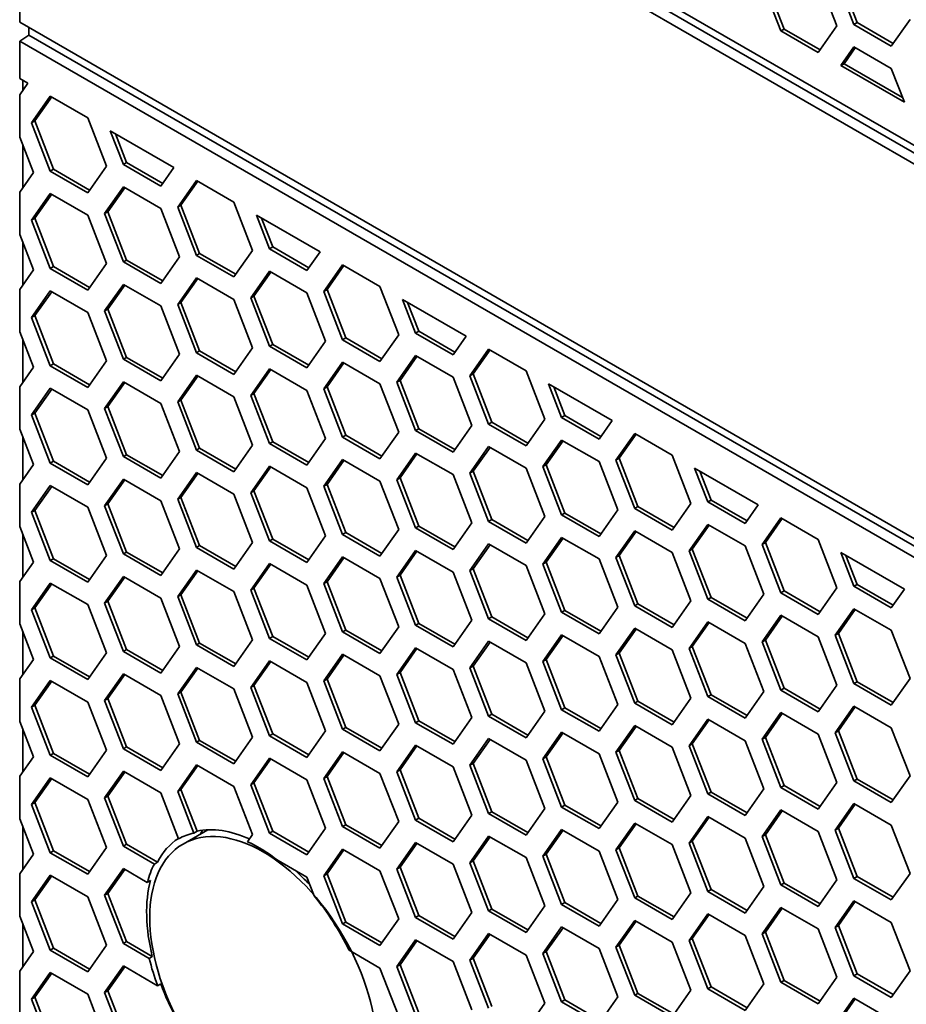
# Model space of a CAD drawing. Units: millimetres. Extents: x 28 to 2161, y -98 to 1160.
# Drawn here: x 1382 to 1401, y 622 to 643 of the extents above; entities that cross this region are included whole.
import ezdxf

# ---------------------------------------------------------------- set-up
doc = ezdxf.new("R2010")
doc.units = ezdxf.units.MM
doc.header["$LTSCALE"] = 4
doc.layers.add('Visible (ISO)', color=7, linetype='Continuous', lineweight=35)

msp = doc.modelspace()

# ---------------------------------------------------------------- linework, layer by layer
at = {"layer": 'Visible (ISO)'}
for p, q in [((1381.968, 651.588), (1540.175, 560.247)), ((1540.398, 559.955), (1382.169, 651.308)), ((1381.968, 651.18), (1381.968, 643.015)), ((1540.175, 559.839), (1381.968, 651.18)), ((1399.376, 643.987), (1399.784, 642.935)), ((1400.152, 642.967), (1399.743, 644.019)), ((1400.222, 643.008), (1399.814, 644.06)), ((1398.559, 642.825), (1398.151, 643.878)), ((1398.63, 642.866), (1398.222, 643.918)), ((1381.968, 643.015), (1540.175, 551.674)), ((1382.169, 642.735), (1382.169, 642.899)), ((1399.784, 642.935), (1399.376, 642.354)), ((1400.152, 642.967), (1400.222, 643.008)), ((1400.968, 642.496), (1400.152, 642.967)), ((1401.009, 642.554), (1400.222, 643.008)), ((1401.376, 643.076), (1400.968, 642.496)), ((1381.968, 642.606), (1382.169, 642.735)), ((1540.398, 551.382), (1382.169, 642.735)), ((1398.559, 642.825), (1398.63, 642.866)), ((1399.376, 642.354), (1398.559, 642.825)), ((1399.417, 642.412), (1398.63, 642.866)), ((1381.968, 642.606), (1381.968, 641.79)), ((1540.175, 551.266), (1381.968, 642.606)), ((1399.866, 642.071), (1400.152, 642.477)), ((1400.152, 642.477), (1400.968, 642.006)), ((1399.937, 642.112), (1400.182, 642.46)), ((1399.866, 642.071), (1399.937, 642.112)), ((1401.254, 641.27), (1399.866, 642.071)), ((1401.213, 641.375), (1399.937, 642.112)), ((1400.968, 642.006), (1401.254, 641.27)), ((1381.968, 641.79), (1382.145, 641.688)), ((1382.145, 641.688), (1381.968, 641.436)), ((1382.035, 641.531), (1382.035, 641.751)), ((1381.968, 641.436), (1381.968, 640.512)), ((1382.227, 640.824), (1382.635, 641.405)), ((1382.635, 641.405), (1383.452, 640.933)), ((1382.298, 640.865), (1382.665, 641.387)), ((1382.227, 640.824), (1382.298, 640.865)), ((1382.635, 639.772), (1382.227, 640.824)), ((1382.706, 639.812), (1382.298, 640.865)), ((1383.452, 640.933), (1383.86, 639.881)), ((1383.942, 640.65), (1385.33, 639.849)), ((1384.228, 639.914), (1383.942, 640.65)), ((1384.298, 639.955), (1384.054, 640.586)), ((1381.968, 640.512), (1382.268, 639.739)), ((1382.035, 639.409), (1382.035, 640.339)), ((1384.228, 639.914), (1384.298, 639.955)), ((1385.044, 639.443), (1384.228, 639.914)), ((1385.085, 639.501), (1384.298, 639.955)), ((1382.268, 639.739), (1381.968, 639.313)), ((1382.635, 639.772), (1382.706, 639.812)), ((1383.452, 639.3), (1382.635, 639.772)), ((1383.493, 639.358), (1382.706, 639.812)), ((1383.86, 639.881), (1383.452, 639.3)), ((1385.33, 639.849), (1385.044, 639.443)), ((1385.412, 638.985), (1385.82, 639.566)), ((1385.483, 639.026), (1385.85, 639.549)), ((1385.82, 639.566), (1386.637, 639.095)), ((1381.968, 639.313), (1381.968, 638.389)), ((1382.227, 638.701), (1382.635, 639.282)), ((1382.298, 638.742), (1382.665, 639.265)), ((1382.635, 639.282), (1383.452, 638.81)), ((1383.819, 638.844), (1384.228, 639.424)), ((1383.89, 638.884), (1384.258, 639.407)), ((1384.228, 639.424), (1385.044, 638.953)), ((1386.637, 639.095), (1387.045, 638.042)), ((1383.819, 638.844), (1383.89, 638.884)), ((1384.228, 637.791), (1383.819, 638.844)), ((1384.298, 637.832), (1383.89, 638.884)), ((1385.044, 638.953), (1385.452, 637.901)), ((1385.412, 638.985), (1385.483, 639.026)), ((1385.82, 637.933), (1385.412, 638.985)), ((1385.891, 637.974), (1385.483, 639.026)), ((1382.227, 638.701), (1382.298, 638.742)), ((1382.635, 637.649), (1382.227, 638.701)), ((1382.706, 637.69), (1382.298, 638.742)), ((1383.452, 638.81), (1383.86, 637.758)), ((1387.127, 638.811), (1388.515, 638.01)), ((1387.412, 638.075), (1387.127, 638.811)), ((1387.483, 638.116), (1387.238, 638.747)), ((1381.968, 638.389), (1382.268, 637.617)), ((1382.035, 637.286), (1382.035, 638.216)), ((1385.82, 637.933), (1385.891, 637.974)), ((1386.677, 637.52), (1385.891, 637.974)), ((1387.045, 638.042), (1386.637, 637.462)), ((1387.412, 638.075), (1387.483, 638.116)), ((1388.229, 637.604), (1387.412, 638.075)), ((1388.27, 637.662), (1387.483, 638.116)), ((1388.515, 638.01), (1388.229, 637.604)), ((1383.86, 637.758), (1383.452, 637.177)), ((1384.228, 637.791), (1384.298, 637.832)), ((1385.044, 637.32), (1384.228, 637.791)), ((1385.085, 637.378), (1384.298, 637.832)), ((1385.452, 637.901), (1385.044, 637.32)), ((1386.637, 637.462), (1385.82, 637.933)), ((1382.268, 637.617), (1381.968, 637.19)), ((1382.635, 637.649), (1382.706, 637.69)), ((1383.452, 637.177), (1382.635, 637.649)), ((1383.493, 637.235), (1382.706, 637.69)), ((1387.004, 637.005), (1387.412, 637.586)), ((1387.075, 637.046), (1387.442, 637.568)), ((1387.412, 637.586), (1388.229, 637.114)), ((1388.597, 637.146), (1389.005, 637.727)), ((1388.667, 637.187), (1389.035, 637.71)), ((1389.005, 637.727), (1389.821, 637.256)), ((1385.412, 636.862), (1385.82, 637.443)), ((1385.483, 636.903), (1385.85, 637.426)), ((1385.82, 637.443), (1386.637, 636.972)), ((1381.968, 637.19), (1381.968, 636.266)), ((1382.227, 636.578), (1382.635, 637.159)), ((1382.298, 636.619), (1382.665, 637.142)), ((1382.635, 637.159), (1383.452, 636.687)), ((1383.819, 636.721), (1384.228, 637.301)), ((1383.89, 636.761), (1384.258, 637.284)), ((1384.228, 637.301), (1385.044, 636.83)), ((1388.229, 637.114), (1388.637, 636.062)), ((1388.597, 637.146), (1388.667, 637.187)), ((1389.005, 636.094), (1388.597, 637.146)), ((1389.076, 636.135), (1388.667, 637.187)), ((1389.821, 637.256), (1390.23, 636.204)), ((1385.412, 636.862), (1385.483, 636.903)), ((1385.891, 635.851), (1385.483, 636.903)), ((1386.637, 636.972), (1387.045, 635.919)), ((1387.004, 637.005), (1387.075, 637.046)), ((1387.412, 635.953), (1387.004, 637.005)), ((1387.483, 635.993), (1387.075, 637.046)), ((1390.312, 636.973), (1391.699, 636.172)), ((1390.597, 636.237), (1390.312, 636.973)), ((1390.668, 636.278), (1390.423, 636.908)), ((1383.452, 636.687), (1383.86, 635.635)), ((1383.819, 636.721), (1383.89, 636.761)), ((1384.228, 635.668), (1383.819, 636.721)), ((1384.298, 635.709), (1383.89, 636.761)), ((1385.044, 636.83), (1385.452, 635.778)), ((1385.82, 635.81), (1385.412, 636.862)), ((1382.227, 636.578), (1382.298, 636.619)), ((1382.635, 635.526), (1382.227, 636.578)), ((1382.706, 635.567), (1382.298, 636.619)), ((1381.968, 636.266), (1382.268, 635.494)), ((1390.597, 636.237), (1390.668, 636.278)), ((1391.455, 635.823), (1390.668, 636.278)), ((1382.035, 635.163), (1382.035, 636.093)), ((1388.637, 636.062), (1388.229, 635.481)), ((1389.005, 636.094), (1389.076, 636.135)), ((1389.821, 635.623), (1389.005, 636.094)), ((1389.862, 635.681), (1389.076, 636.135)), ((1390.23, 636.204), (1389.821, 635.623)), ((1391.414, 635.765), (1390.597, 636.237)), ((1391.699, 636.172), (1391.414, 635.765)), ((1385.82, 635.81), (1385.891, 635.851)), ((1386.677, 635.397), (1385.891, 635.851)), ((1387.045, 635.919), (1386.637, 635.339)), ((1387.412, 635.953), (1387.483, 635.993)), ((1388.229, 635.481), (1387.412, 635.953)), ((1388.27, 635.539), (1387.483, 635.993)), ((1391.781, 635.308), (1392.19, 635.888)), ((1391.852, 635.348), (1392.22, 635.871)), ((1392.19, 635.888), (1393.006, 635.417)), ((1383.86, 635.635), (1383.452, 635.054)), ((1384.228, 635.668), (1384.298, 635.709)), ((1385.044, 635.197), (1384.228, 635.668)), ((1385.085, 635.255), (1384.298, 635.709)), ((1385.452, 635.778), (1385.044, 635.197)), ((1386.637, 635.339), (1385.82, 635.81)), ((1388.597, 635.023), (1389.005, 635.604)), ((1389.005, 635.604), (1389.821, 635.133)), ((1390.189, 635.166), (1390.597, 635.747)), ((1390.26, 635.207), (1390.627, 635.73)), ((1390.597, 635.747), (1391.414, 635.275)), ((1382.268, 635.494), (1381.968, 635.067)), ((1382.635, 635.526), (1382.706, 635.567)), ((1383.452, 635.054), (1382.635, 635.526)), ((1383.493, 635.113), (1382.706, 635.567)), ((1387.004, 634.882), (1387.412, 635.463)), ((1387.075, 634.923), (1387.442, 635.445)), ((1387.412, 635.463), (1388.229, 634.991)), ((1388.667, 635.064), (1389.035, 635.587)), ((1393.006, 635.417), (1393.414, 634.365)), ((1383.819, 634.598), (1384.228, 635.179)), ((1384.228, 635.179), (1385.044, 634.707)), ((1385.412, 634.739), (1385.82, 635.32)), ((1385.483, 634.78), (1385.85, 635.303)), ((1385.82, 635.32), (1386.637, 634.849)), ((1390.189, 635.166), (1390.26, 635.207)), ((1390.668, 634.155), (1390.26, 635.207)), ((1391.414, 635.275), (1391.822, 634.223)), ((1391.781, 635.308), (1391.852, 635.348)), ((1392.19, 634.255), (1391.781, 635.308)), ((1392.26, 634.296), (1391.852, 635.348)), ((1381.968, 635.067), (1381.968, 634.143)), ((1382.227, 634.455), (1382.635, 635.036)), ((1382.298, 634.496), (1382.665, 635.019)), ((1382.635, 635.036), (1383.452, 634.565)), ((1383.89, 634.639), (1384.258, 635.161)), ((1388.229, 634.991), (1388.637, 633.939)), ((1388.597, 635.023), (1388.667, 635.064)), ((1389.005, 633.971), (1388.597, 635.023)), ((1389.076, 634.012), (1388.667, 635.064)), ((1389.821, 635.133), (1390.23, 634.081)), ((1390.597, 634.114), (1390.189, 635.166)), ((1393.497, 635.134), (1394.884, 634.333)), ((1393.782, 634.398), (1393.497, 635.134)), ((1393.853, 634.439), (1393.608, 635.069)), ((1385.412, 634.739), (1385.483, 634.78)), ((1385.891, 633.728), (1385.483, 634.78)), ((1386.637, 634.849), (1387.045, 633.797)), ((1387.004, 634.882), (1387.075, 634.923)), ((1387.412, 633.83), (1387.004, 634.882)), ((1387.483, 633.87), (1387.075, 634.923)), ((1383.452, 634.565), (1383.86, 633.512)), ((1383.819, 634.598), (1383.89, 634.639)), ((1384.228, 633.546), (1383.819, 634.598)), ((1384.298, 633.586), (1383.89, 634.639)), ((1385.044, 634.707), (1385.452, 633.655)), ((1385.82, 633.687), (1385.412, 634.739)), ((1382.227, 634.455), (1382.298, 634.496)), ((1382.635, 633.403), (1382.227, 634.455)), ((1382.706, 633.444), (1382.298, 634.496)), ((1393.414, 634.365), (1393.006, 633.784)), ((1393.782, 634.398), (1393.853, 634.439)), ((1394.599, 633.927), (1393.782, 634.398)), ((1394.639, 633.985), (1393.853, 634.439)), ((1394.884, 634.333), (1394.599, 633.927)), ((1381.968, 634.143), (1382.268, 633.371)), ((1390.597, 634.114), (1390.668, 634.155)), ((1391.414, 633.642), (1390.597, 634.114)), ((1391.455, 633.7), (1390.668, 634.155)), ((1391.822, 634.223), (1391.414, 633.642)), ((1392.19, 634.255), (1392.26, 634.296)), ((1393.006, 633.784), (1392.19, 634.255)), ((1393.047, 633.842), (1392.26, 634.296)), ((1382.035, 633.04), (1382.035, 633.97)), ((1388.637, 633.939), (1388.229, 633.358)), ((1389.005, 633.971), (1389.076, 634.012)), ((1389.821, 633.5), (1389.005, 633.971)), ((1389.862, 633.558), (1389.076, 634.012)), ((1390.23, 634.081), (1389.821, 633.5)), ((1393.374, 633.327), (1393.782, 633.908)), ((1393.445, 633.368), (1393.812, 633.891)), ((1393.782, 633.908), (1394.599, 633.437)), ((1394.966, 633.469), (1395.375, 634.05)), ((1395.037, 633.51), (1395.404, 634.032)), ((1395.375, 634.05), (1396.191, 633.578)), ((1385.82, 633.687), (1385.891, 633.728)), ((1386.637, 633.216), (1385.82, 633.687)), ((1386.677, 633.274), (1385.891, 633.728)), ((1387.045, 633.797), (1386.637, 633.216)), ((1387.412, 633.83), (1387.483, 633.87)), ((1388.229, 633.358), (1387.412, 633.83)), ((1388.27, 633.416), (1387.483, 633.87)), ((1391.781, 633.185), (1392.19, 633.766)), ((1391.852, 633.226), (1392.22, 633.748)), ((1392.19, 633.766), (1393.006, 633.294)), ((1383.86, 633.512), (1383.452, 632.932)), ((1384.228, 633.546), (1384.298, 633.586)), ((1385.044, 633.074), (1384.228, 633.546)), ((1385.085, 633.132), (1384.298, 633.586)), ((1385.452, 633.655), (1385.044, 633.074)), ((1388.597, 632.901), (1389.005, 633.481)), ((1388.667, 632.941), (1389.035, 633.464)), ((1389.005, 633.481), (1389.821, 633.01)), ((1390.189, 633.043), (1390.597, 633.624)), ((1390.26, 633.084), (1390.627, 633.607)), ((1390.597, 633.624), (1391.414, 633.153)), ((1394.966, 633.469), (1395.037, 633.51)), ((1395.375, 632.417), (1394.966, 633.469)), ((1395.445, 632.457), (1395.037, 633.51)), ((1396.191, 633.578), (1396.599, 632.526)), ((1382.268, 633.371), (1381.968, 632.945)), ((1382.635, 633.403), (1382.706, 633.444)), ((1383.452, 632.932), (1382.635, 633.403)), ((1383.493, 632.99), (1382.706, 633.444)), ((1387.004, 632.759), (1387.412, 633.34)), ((1387.075, 632.8), (1387.442, 633.323)), ((1387.412, 633.34), (1388.229, 632.868)), ((1393.006, 633.294), (1393.414, 632.242)), ((1393.374, 633.327), (1393.445, 633.368)), ((1393.782, 632.275), (1393.374, 633.327)), ((1393.853, 632.316), (1393.445, 633.368)), ((1394.599, 633.437), (1395.007, 632.384)), ((1396.681, 633.295), (1398.069, 632.494)), ((1396.967, 632.559), (1396.681, 633.295)), ((1383.819, 632.475), (1384.228, 633.056)), ((1383.89, 632.516), (1384.258, 633.038)), ((1384.228, 633.056), (1385.044, 632.584)), ((1385.412, 632.616), (1385.82, 633.197)), ((1385.483, 632.657), (1385.85, 633.18)), ((1385.82, 633.197), (1386.637, 632.726)), ((1390.189, 633.043), (1390.26, 633.084)), ((1390.597, 631.991), (1390.189, 633.043)), ((1390.668, 632.032), (1390.26, 633.084)), ((1391.414, 633.153), (1391.822, 632.1)), ((1391.781, 633.185), (1391.852, 633.226)), ((1392.19, 632.133), (1391.781, 633.185)), ((1392.26, 632.173), (1391.852, 633.226)), ((1397.038, 632.6), (1396.793, 633.231)), ((1381.968, 632.945), (1381.968, 632.02)), ((1382.227, 632.332), (1382.635, 632.913)), ((1382.298, 632.373), (1382.665, 632.896)), ((1382.635, 632.913), (1383.452, 632.442)), ((1388.229, 632.868), (1388.637, 631.816)), ((1388.597, 632.901), (1388.667, 632.941)), ((1389.005, 631.848), (1388.597, 632.901)), ((1389.076, 631.889), (1388.667, 632.941)), ((1389.821, 633.01), (1390.23, 631.958)), ((1385.412, 632.616), (1385.483, 632.657)), ((1385.82, 631.564), (1385.412, 632.616)), ((1385.891, 631.605), (1385.483, 632.657)), ((1386.637, 632.726), (1387.045, 631.674)), ((1387.004, 632.759), (1387.075, 632.8)), ((1387.412, 631.707), (1387.004, 632.759)), ((1387.483, 631.748), (1387.075, 632.8)), ((1396.967, 632.559), (1397.038, 632.6)), ((1397.824, 632.146), (1397.038, 632.6)), ((1383.452, 632.442), (1383.86, 631.389)), ((1383.819, 632.475), (1383.89, 632.516)), ((1384.228, 631.423), (1383.819, 632.475)), ((1384.298, 631.463), (1383.89, 632.516)), ((1385.044, 632.584), (1385.452, 631.532)), ((1395.007, 632.384), (1394.599, 631.804)), ((1395.375, 632.417), (1395.445, 632.457)), ((1396.191, 631.945), (1395.375, 632.417)), ((1396.232, 632.003), (1395.445, 632.457)), ((1396.599, 632.526), (1396.191, 631.945)), ((1397.783, 632.088), (1396.967, 632.559)), ((1398.069, 632.494), (1397.783, 632.088)), ((1382.227, 632.332), (1382.298, 632.373)), ((1382.635, 631.28), (1382.227, 632.332)), ((1382.706, 631.321), (1382.298, 632.373)), ((1392.19, 632.133), (1392.26, 632.173)), ((1393.047, 631.719), (1392.26, 632.173)), ((1393.414, 632.242), (1393.006, 631.661)), ((1393.782, 632.275), (1393.853, 632.316)), ((1394.599, 631.804), (1393.782, 632.275)), ((1394.639, 631.862), (1393.853, 632.316)), ((1398.151, 631.63), (1398.559, 632.211)), ((1398.222, 631.671), (1398.589, 632.194)), ((1398.559, 632.211), (1399.376, 631.74)), ((1381.968, 632.02), (1382.268, 631.248)), ((1390.23, 631.958), (1389.821, 631.377)), ((1390.597, 631.991), (1390.668, 632.032)), ((1391.414, 631.52), (1390.597, 631.991)), ((1391.455, 631.578), (1390.668, 632.032)), ((1391.822, 632.1), (1391.414, 631.52)), ((1393.006, 631.661), (1392.19, 632.133)), ((1396.559, 631.489), (1396.967, 632.069)), ((1396.629, 631.529), (1396.997, 632.052)), ((1396.967, 632.069), (1397.783, 631.598)), ((1382.035, 630.917), (1382.035, 631.847)), ((1387.412, 631.707), (1387.483, 631.748)), ((1388.27, 631.293), (1387.483, 631.748)), ((1388.637, 631.816), (1388.229, 631.235)), ((1389.005, 631.848), (1389.076, 631.889)), ((1389.821, 631.377), (1389.005, 631.848)), ((1389.862, 631.435), (1389.076, 631.889)), ((1393.374, 631.204), (1393.782, 631.785)), ((1393.445, 631.245), (1393.812, 631.768)), ((1393.782, 631.785), (1394.599, 631.314)), ((1394.966, 631.346), (1395.375, 631.927)), ((1395.037, 631.387), (1395.404, 631.91)), ((1395.375, 631.927), (1396.191, 631.455)), ((1399.376, 631.74), (1399.784, 630.687)), ((1385.452, 631.532), (1385.044, 630.951)), ((1385.82, 631.564), (1385.891, 631.605)), ((1386.637, 631.093), (1385.82, 631.564)), ((1386.677, 631.151), (1385.891, 631.605)), ((1387.045, 631.674), (1386.637, 631.093)), ((1388.229, 631.235), (1387.412, 631.707)), ((1391.781, 631.062), (1392.19, 631.643)), ((1391.852, 631.103), (1392.22, 631.625)), ((1392.19, 631.643), (1393.006, 631.171)), ((1396.559, 631.489), (1396.629, 631.529)), ((1397.038, 630.477), (1396.629, 631.529)), ((1397.783, 631.598), (1398.192, 630.546)), ((1398.151, 631.63), (1398.222, 631.671)), ((1398.559, 630.578), (1398.151, 631.63)), ((1398.63, 630.619), (1398.222, 631.671)), ((1382.635, 631.28), (1382.706, 631.321)), ((1383.493, 630.867), (1382.706, 631.321)), ((1383.86, 631.389), (1383.452, 630.809)), ((1384.228, 631.423), (1384.298, 631.463)), ((1385.044, 630.951), (1384.228, 631.423)), ((1385.085, 631.009), (1384.298, 631.463)), ((1388.597, 630.778), (1389.005, 631.358)), ((1388.667, 630.819), (1389.035, 631.341)), ((1389.005, 631.358), (1389.821, 630.887)), ((1390.189, 630.92), (1390.597, 631.501)), ((1390.26, 630.961), (1390.627, 631.484)), ((1390.597, 631.501), (1391.414, 631.03)), ((1394.599, 631.314), (1395.007, 630.262)), ((1394.966, 631.346), (1395.037, 631.387)), ((1395.375, 630.294), (1394.966, 631.346)), ((1395.445, 630.335), (1395.037, 631.387)), ((1396.191, 631.455), (1396.599, 630.403)), ((1396.967, 630.436), (1396.559, 631.489)), ((1399.866, 631.456), (1401.254, 630.655)), ((1400.152, 630.72), (1399.866, 631.456)), ((1400.222, 630.761), (1399.978, 631.392)), ((1382.268, 631.248), (1381.968, 630.822)), ((1383.452, 630.809), (1382.635, 631.28)), ((1387.004, 630.636), (1387.412, 631.217)), ((1387.075, 630.677), (1387.442, 631.2)), ((1387.412, 631.217), (1388.229, 630.745)), ((1391.781, 631.062), (1391.852, 631.103)), ((1392.26, 630.05), (1391.852, 631.103)), ((1393.006, 631.171), (1393.414, 630.119)), ((1393.374, 631.204), (1393.445, 631.245)), ((1393.782, 630.152), (1393.374, 631.204)), ((1393.853, 630.193), (1393.445, 631.245)), ((1383.819, 630.352), (1384.228, 630.933)), ((1383.89, 630.393), (1384.258, 630.915)), ((1384.228, 630.933), (1385.044, 630.461)), ((1385.412, 630.494), (1385.82, 631.074)), ((1385.483, 630.534), (1385.85, 631.057)), ((1385.82, 631.074), (1386.637, 630.603)), ((1389.821, 630.887), (1390.23, 629.835)), ((1390.189, 630.92), (1390.26, 630.961)), ((1390.597, 629.868), (1390.189, 630.92)), ((1390.668, 629.909), (1390.26, 630.961)), ((1391.414, 631.03), (1391.822, 629.977)), ((1392.19, 630.01), (1391.781, 631.062)), ((1381.968, 630.822), (1381.968, 629.897)), ((1382.227, 630.209), (1382.635, 630.79)), ((1382.298, 630.25), (1382.665, 630.773)), ((1382.635, 630.79), (1383.452, 630.319)), ((1387.004, 630.636), (1387.075, 630.677)), ((1387.483, 629.625), (1387.075, 630.677)), ((1388.229, 630.745), (1388.637, 629.693)), ((1388.597, 630.778), (1388.667, 630.819)), ((1389.005, 629.725), (1388.597, 630.778)), ((1389.076, 629.766), (1388.667, 630.819)), ((1399.784, 630.687), (1399.376, 630.107)), ((1400.152, 630.72), (1400.222, 630.761)), ((1400.968, 630.249), (1400.152, 630.72)), ((1401.009, 630.307), (1400.222, 630.761)), ((1385.044, 630.461), (1385.452, 629.409)), ((1385.412, 630.494), (1385.483, 630.534)), ((1385.82, 629.441), (1385.412, 630.494)), ((1385.891, 629.482), (1385.483, 630.534)), ((1386.637, 630.603), (1387.045, 629.551)), ((1387.412, 629.584), (1387.004, 630.636)), ((1396.967, 630.436), (1397.038, 630.477)), ((1397.824, 630.023), (1397.038, 630.477)), ((1398.192, 630.546), (1397.783, 629.965)), ((1398.559, 630.578), (1398.63, 630.619)), ((1399.376, 630.107), (1398.559, 630.578)), ((1399.417, 630.165), (1398.63, 630.619)), ((1401.254, 630.655), (1400.968, 630.249)), ((1382.227, 630.209), (1382.298, 630.25)), ((1382.706, 629.198), (1382.298, 630.25)), ((1383.452, 630.319), (1383.86, 629.267)), ((1383.819, 630.352), (1383.89, 630.393)), ((1384.228, 629.3), (1383.819, 630.352)), ((1384.298, 629.341), (1383.89, 630.393)), ((1395.007, 630.262), (1394.599, 629.681)), ((1395.375, 630.294), (1395.445, 630.335)), ((1396.191, 629.822), (1395.375, 630.294)), ((1396.232, 629.88), (1395.445, 630.335)), ((1396.599, 630.403), (1396.191, 629.822)), ((1397.783, 629.965), (1396.967, 630.436)), ((1382.635, 629.157), (1382.227, 630.209)), ((1392.19, 630.01), (1392.26, 630.05)), ((1393.047, 629.596), (1392.26, 630.05)), ((1393.414, 630.119), (1393.006, 629.538)), ((1393.782, 630.152), (1393.853, 630.193)), ((1394.599, 629.681), (1393.782, 630.152)), ((1394.639, 629.739), (1393.853, 630.193)), ((1398.151, 629.507), (1398.559, 630.088)), ((1398.222, 629.548), (1398.589, 630.071)), ((1398.559, 630.088), (1399.376, 629.617)), ((1399.743, 629.65), (1400.152, 630.231)), ((1399.814, 629.691), (1400.182, 630.213)), ((1400.152, 630.231), (1400.968, 629.759)), ((1381.968, 629.897), (1382.268, 629.125)), ((1390.23, 629.835), (1389.821, 629.254)), ((1390.597, 629.868), (1390.668, 629.909)), ((1391.414, 629.397), (1390.597, 629.868)), ((1391.455, 629.455), (1390.668, 629.909)), ((1391.822, 629.977), (1391.414, 629.397)), ((1393.006, 629.538), (1392.19, 630.01)), ((1394.966, 629.223), (1395.375, 629.804)), ((1395.375, 629.804), (1396.191, 629.332)), ((1396.559, 629.366), (1396.967, 629.946)), ((1396.629, 629.406), (1396.997, 629.929)), ((1396.967, 629.946), (1397.783, 629.475)), ((1382.035, 628.794), (1382.035, 629.724)), ((1387.412, 629.584), (1387.483, 629.625)), ((1388.27, 629.171), (1387.483, 629.625)), ((1388.637, 629.693), (1388.229, 629.112)), ((1389.005, 629.725), (1389.076, 629.766)), ((1389.821, 629.254), (1389.005, 629.725)), ((1389.862, 629.312), (1389.076, 629.766)), ((1393.374, 629.081), (1393.782, 629.662)), ((1393.445, 629.122), (1393.812, 629.645)), ((1393.782, 629.662), (1394.599, 629.191)), ((1395.037, 629.264), (1395.404, 629.787)), ((1399.376, 629.617), (1399.784, 628.564)), ((1399.743, 629.65), (1399.814, 629.691)), ((1400.152, 628.598), (1399.743, 629.65)), ((1400.222, 628.638), (1399.814, 629.691)), ((1400.968, 629.759), (1401.376, 628.707)), ((1385.452, 629.409), (1385.044, 628.828)), ((1385.82, 629.441), (1385.891, 629.482)), ((1386.637, 628.97), (1385.82, 629.441)), ((1386.677, 629.028), (1385.891, 629.482)), ((1387.045, 629.551), (1386.637, 628.97)), ((1388.229, 629.112), (1387.412, 629.584)), ((1390.189, 628.797), (1390.597, 629.378)), ((1390.597, 629.378), (1391.414, 628.907)), ((1391.781, 628.939), (1392.19, 629.52)), ((1391.852, 628.98), (1392.22, 629.502)), ((1392.19, 629.52), (1393.006, 629.048)), ((1396.559, 629.366), (1396.629, 629.406)), ((1397.038, 628.354), (1396.629, 629.406)), ((1397.783, 629.475), (1398.192, 628.423)), ((1398.151, 629.507), (1398.222, 629.548)), ((1398.559, 628.455), (1398.151, 629.507)), ((1398.63, 628.496), (1398.222, 629.548)), ((1382.635, 629.157), (1382.706, 629.198)), ((1383.493, 628.744), (1382.706, 629.198)), ((1383.86, 629.267), (1383.452, 628.686)), ((1384.228, 629.3), (1384.298, 629.341)), ((1385.044, 628.828), (1384.228, 629.3)), ((1385.085, 628.886), (1384.298, 629.341)), ((1388.597, 628.655), (1389.005, 629.236)), ((1388.667, 628.696), (1389.035, 629.218)), ((1389.005, 629.236), (1389.821, 628.764)), ((1390.26, 628.838), (1390.627, 629.361)), ((1394.599, 629.191), (1395.007, 628.139)), ((1394.966, 629.223), (1395.037, 629.264)), ((1395.375, 628.171), (1394.966, 629.223)), ((1395.445, 628.212), (1395.037, 629.264)), ((1396.191, 629.332), (1396.599, 628.28)), ((1396.967, 628.313), (1396.559, 629.366)), ((1382.268, 629.125), (1381.968, 628.699)), ((1383.452, 628.686), (1382.635, 629.157)), ((1385.412, 628.371), (1385.82, 628.951)), ((1385.82, 628.951), (1386.637, 628.48)), ((1387.004, 628.513), (1387.412, 629.094)), ((1387.075, 628.554), (1387.442, 629.077)), ((1387.412, 629.094), (1388.229, 628.623)), ((1391.781, 628.939), (1391.852, 628.98)), ((1392.26, 627.928), (1391.852, 628.98)), ((1393.006, 629.048), (1393.414, 627.996)), ((1393.374, 629.081), (1393.445, 629.122)), ((1393.782, 628.029), (1393.374, 629.081)), ((1393.853, 628.07), (1393.445, 629.122)), ((1383.819, 628.229), (1384.228, 628.81)), ((1383.89, 628.27), (1384.258, 628.793)), ((1384.228, 628.81), (1385.044, 628.338)), ((1385.483, 628.411), (1385.85, 628.934)), ((1389.821, 628.764), (1390.23, 627.712)), ((1390.189, 628.797), (1390.26, 628.838)), ((1390.597, 627.745), (1390.189, 628.797)), ((1390.668, 627.786), (1390.26, 628.838)), ((1391.414, 628.907), (1391.822, 627.855)), ((1392.19, 627.887), (1391.781, 628.939)), ((1381.968, 628.699), (1381.968, 627.774)), ((1382.227, 628.087), (1382.635, 628.667)), ((1382.298, 628.127), (1382.665, 628.65)), ((1382.635, 628.667), (1383.452, 628.196)), ((1387.004, 628.513), (1387.075, 628.554)), ((1387.483, 627.502), (1387.075, 628.554)), ((1388.229, 628.623), (1388.637, 627.57)), ((1388.597, 628.655), (1388.667, 628.696)), ((1389.005, 627.603), (1388.597, 628.655)), ((1389.076, 627.643), (1388.667, 628.696)), ((1399.784, 628.564), (1399.376, 627.984)), ((1400.152, 628.598), (1400.222, 628.638)), ((1400.968, 628.126), (1400.152, 628.598)), ((1401.009, 628.184), (1400.222, 628.638)), ((1401.376, 628.707), (1400.968, 628.126)), ((1385.044, 628.338), (1385.452, 627.286)), ((1385.412, 628.371), (1385.483, 628.411)), ((1385.82, 627.318), (1385.412, 628.371)), ((1385.891, 627.359), (1385.483, 628.411)), ((1386.637, 628.48), (1387.045, 627.428)), ((1387.412, 627.461), (1387.004, 628.513)), ((1396.967, 628.313), (1397.038, 628.354)), ((1397.783, 627.842), (1396.967, 628.313)), ((1397.824, 627.9), (1397.038, 628.354)), ((1398.192, 628.423), (1397.783, 627.842)), ((1398.559, 628.455), (1398.63, 628.496)), ((1399.376, 627.984), (1398.559, 628.455)), ((1399.417, 628.042), (1398.63, 628.496)), ((1382.227, 628.087), (1382.298, 628.127)), ((1382.635, 627.034), (1382.227, 628.087)), ((1382.706, 627.075), (1382.298, 628.127)), ((1383.452, 628.196), (1383.86, 627.144)), ((1383.819, 628.229), (1383.89, 628.27)), ((1384.228, 627.177), (1383.819, 628.229)), ((1384.298, 627.218), (1383.89, 628.27)), ((1395.007, 628.139), (1394.599, 627.558)), ((1395.375, 628.171), (1395.445, 628.212)), ((1396.191, 627.699), (1395.375, 628.171)), ((1396.232, 627.758), (1395.445, 628.212)), ((1396.599, 628.28), (1396.191, 627.699)), ((1399.743, 627.527), (1400.152, 628.108)), ((1399.814, 627.568), (1400.182, 628.09)), ((1400.152, 628.108), (1400.968, 627.636)), ((1392.19, 627.887), (1392.26, 627.928)), ((1393.006, 627.415), (1392.19, 627.887)), ((1393.047, 627.473), (1392.26, 627.928)), ((1393.414, 627.996), (1393.006, 627.415)), ((1393.782, 628.029), (1393.853, 628.07)), ((1394.599, 627.558), (1393.782, 628.029)), ((1394.639, 627.616), (1393.853, 628.07)), ((1398.151, 627.384), (1398.559, 627.965)), ((1398.222, 627.425), (1398.589, 627.948)), ((1398.559, 627.965), (1399.376, 627.494)), ((1381.968, 627.774), (1382.268, 627.002)), ((1390.23, 627.712), (1389.821, 627.131)), ((1390.597, 627.745), (1390.668, 627.786)), ((1391.414, 627.274), (1390.597, 627.745)), ((1391.455, 627.332), (1390.668, 627.786)), ((1391.822, 627.855), (1391.414, 627.274)), ((1394.966, 627.1), (1395.375, 627.681)), ((1395.037, 627.141), (1395.404, 627.664)), ((1395.375, 627.681), (1396.191, 627.21)), ((1396.559, 627.243), (1396.967, 627.824)), ((1396.629, 627.284), (1396.997, 627.806)), ((1396.967, 627.824), (1397.783, 627.352)), ((1382.035, 626.671), (1382.035, 627.602)), ((1387.412, 627.461), (1387.483, 627.502)), ((1388.229, 626.99), (1387.412, 627.461)), ((1388.27, 627.048), (1387.483, 627.502)), ((1388.637, 627.57), (1388.229, 626.99)), ((1389.005, 627.603), (1389.076, 627.643)), ((1389.821, 627.131), (1389.005, 627.603)), ((1389.862, 627.189), (1389.076, 627.643)), ((1393.374, 626.959), (1393.782, 627.539)), ((1393.445, 626.999), (1393.812, 627.522)), ((1393.782, 627.539), (1394.599, 627.068)), ((1399.376, 627.494), (1399.784, 626.442)), ((1399.743, 627.527), (1399.814, 627.568)), ((1400.152, 626.475), (1399.743, 627.527)), ((1400.222, 626.515), (1399.814, 627.568)), ((1400.968, 627.636), (1401.376, 626.584)), ((1385.452, 627.286), (1385.044, 626.705)), ((1385.82, 627.318), (1385.891, 627.359)), ((1386.637, 626.847), (1385.82, 627.318)), ((1386.677, 626.905), (1385.891, 627.359)), ((1387.045, 627.428), (1386.637, 626.847)), ((1390.189, 626.674), (1390.597, 627.255)), ((1390.26, 626.715), (1390.627, 627.238)), ((1390.597, 627.255), (1391.414, 626.784)), ((1391.781, 626.816), (1392.19, 627.397)), ((1391.852, 626.857), (1392.22, 627.38)), ((1392.19, 627.397), (1393.006, 626.925)), ((1396.559, 627.243), (1396.629, 627.284)), ((1396.967, 626.191), (1396.559, 627.243)), ((1397.038, 626.231), (1396.629, 627.284)), ((1397.783, 627.352), (1398.192, 626.3)), ((1398.151, 627.384), (1398.222, 627.425)), ((1398.559, 626.332), (1398.151, 627.384)), ((1398.63, 626.373), (1398.222, 627.425)), ((1382.635, 627.034), (1382.706, 627.075)), ((1383.452, 626.563), (1382.635, 627.034)), ((1383.493, 626.621), (1382.706, 627.075)), ((1383.86, 627.144), (1383.452, 626.563)), ((1384.228, 627.177), (1384.298, 627.218)), ((1385.044, 626.705), (1384.228, 627.177)), ((1385.085, 626.764), (1384.298, 627.218)), ((1388.597, 626.532), (1389.005, 627.113)), ((1388.667, 626.573), (1389.035, 627.095)), ((1389.005, 627.113), (1389.821, 626.641)), ((1394.599, 627.068), (1395.007, 626.016)), ((1394.966, 627.1), (1395.037, 627.141)), ((1395.375, 626.048), (1394.966, 627.1)), ((1395.445, 626.089), (1395.037, 627.141)), ((1396.191, 627.21), (1396.599, 626.157)), ((1382.268, 627.002), (1381.968, 626.576)), ((1385.412, 626.248), (1385.82, 626.829)), ((1385.483, 626.289), (1385.85, 626.811)), ((1385.82, 626.829), (1386.637, 626.357)), ((1387.004, 626.39), (1387.412, 626.971)), ((1387.075, 626.431), (1387.442, 626.954)), ((1387.412, 626.971), (1388.229, 626.5)), ((1391.781, 626.816), (1391.852, 626.857)), ((1392.19, 625.764), (1391.781, 626.816)), ((1392.26, 625.805), (1391.852, 626.857)), ((1393.006, 626.925), (1393.414, 625.873)), ((1393.374, 626.959), (1393.445, 626.999)), ((1393.782, 625.906), (1393.374, 626.959)), ((1393.853, 625.947), (1393.445, 626.999)), ((1383.819, 626.106), (1384.228, 626.687)), ((1383.89, 626.147), (1384.258, 626.67)), ((1384.228, 626.687), (1385.044, 626.216)), ((1389.821, 626.641), (1390.23, 625.589)), ((1390.189, 626.674), (1390.26, 626.715)), ((1390.597, 625.622), (1390.189, 626.674)), ((1390.668, 625.663), (1390.26, 626.715)), ((1391.414, 626.784), (1391.822, 625.732)), ((1401.376, 626.584), (1400.968, 626.003)), ((1381.968, 626.576), (1381.968, 625.651)), ((1382.227, 625.964), (1382.635, 626.544)), ((1382.298, 626.004), (1382.665, 626.527)), ((1382.635, 626.544), (1383.452, 626.073)), ((1387.004, 626.39), (1387.075, 626.431)), ((1387.412, 625.338), (1387.004, 626.39)), ((1387.483, 625.379), (1387.075, 626.431)), ((1388.229, 626.5), (1388.637, 625.447)), ((1388.597, 626.532), (1388.667, 626.573)), ((1389.005, 625.48), (1388.597, 626.532)), ((1389.076, 625.521), (1388.667, 626.573)), ((1398.559, 626.332), (1398.63, 626.373)), ((1399.417, 625.919), (1398.63, 626.373)), ((1399.784, 626.442), (1399.376, 625.861)), ((1400.152, 626.475), (1400.222, 626.515)), ((1400.968, 626.003), (1400.152, 626.475)), ((1401.009, 626.061), (1400.222, 626.515)), ((1385.044, 626.216), (1385.432, 625.216)), ((1385.412, 626.248), (1385.483, 626.289)), ((1385.765, 625.337), (1385.412, 626.248)), ((1385.834, 625.383), (1385.483, 626.289)), ((1386.637, 626.357), (1387.045, 625.305)), ((1396.599, 626.157), (1396.191, 625.577)), ((1396.967, 626.191), (1397.038, 626.231)), ((1397.783, 625.719), (1396.967, 626.191)), ((1397.824, 625.777), (1397.038, 626.231)), ((1398.192, 626.3), (1397.783, 625.719)), ((1399.376, 625.861), (1398.559, 626.332)), ((1382.227, 625.964), (1382.298, 626.004)), ((1382.635, 624.911), (1382.227, 625.964)), ((1382.706, 624.952), (1382.298, 626.004)), ((1383.452, 626.073), (1383.86, 625.021)), ((1383.819, 626.106), (1383.89, 626.147)), ((1384.228, 625.054), (1383.819, 626.106)), ((1384.298, 625.095), (1383.89, 626.147)), ((1393.782, 625.906), (1393.853, 625.947)), ((1394.639, 625.493), (1393.853, 625.947)), ((1395.007, 626.016), (1394.599, 625.435)), ((1395.375, 626.048), (1395.445, 626.089)), ((1396.191, 625.577), (1395.375, 626.048)), ((1396.232, 625.635), (1395.445, 626.089)), ((1399.743, 625.404), (1400.152, 625.985)), ((1399.814, 625.445), (1400.182, 625.968)), ((1400.152, 625.985), (1400.968, 625.513)), ((1391.822, 625.732), (1391.414, 625.151)), ((1392.19, 625.764), (1392.26, 625.805)), ((1393.006, 625.292), (1392.19, 625.764)), ((1393.047, 625.351), (1392.26, 625.805)), ((1393.414, 625.873), (1393.006, 625.292)), ((1394.599, 625.435), (1393.782, 625.906)), ((1398.151, 625.261), (1398.559, 625.842)), ((1398.222, 625.302), (1398.589, 625.825)), ((1398.559, 625.842), (1399.376, 625.371)), ((1381.968, 625.651), (1382.268, 624.879)), ((1389.005, 625.48), (1389.076, 625.521)), ((1389.862, 625.066), (1389.076, 625.521)), ((1390.23, 625.589), (1389.821, 625.008)), ((1390.597, 625.622), (1390.668, 625.663)), ((1391.414, 625.151), (1390.597, 625.622)), ((1391.455, 625.209), (1390.668, 625.663)), ((1394.966, 624.977), (1395.375, 625.558)), ((1395.037, 625.018), (1395.404, 625.541)), ((1395.375, 625.558), (1396.191, 625.087)), ((1396.559, 625.12), (1396.967, 625.701)), ((1396.629, 625.161), (1396.997, 625.683)), ((1396.967, 625.701), (1397.783, 625.229)), ((1400.968, 625.513), (1401.376, 624.461)), ((1382.035, 624.548), (1382.035, 625.479)), ((1386.067, 625.411), (1385.528, 625.1)), ((1385.834, 625.383), (1385.765, 625.337)), ((1387.045, 625.305), (1386.936, 625.151)), ((1387.412, 625.338), (1387.483, 625.379)), ((1388.229, 624.867), (1387.412, 625.338)), ((1388.27, 624.925), (1387.483, 625.379)), ((1388.637, 625.447), (1388.229, 624.867)), ((1389.821, 625.008), (1389.005, 625.48)), ((1393.374, 624.836), (1393.782, 625.416)), ((1393.445, 624.877), (1393.812, 625.399)), ((1393.782, 625.416), (1394.599, 624.945)), ((1398.151, 625.261), (1398.222, 625.302)), ((1398.63, 624.25), (1398.222, 625.302)), ((1399.376, 625.371), (1399.784, 624.319)), ((1399.743, 625.404), (1399.814, 625.445)), ((1400.152, 624.352), (1399.743, 625.404)), ((1400.222, 624.393), (1399.814, 625.445)), ((1384.228, 625.054), (1384.298, 625.095)), ((1384.97, 624.707), (1384.298, 625.095)), ((1390.189, 624.552), (1390.597, 625.132)), ((1390.26, 624.592), (1390.627, 625.115)), ((1390.597, 625.132), (1391.414, 624.661)), ((1391.781, 624.693), (1392.19, 625.274)), ((1391.852, 624.734), (1392.22, 625.257)), ((1392.19, 625.274), (1393.006, 624.803)), ((1396.191, 625.087), (1396.599, 624.034)), ((1396.559, 625.12), (1396.629, 625.161)), ((1396.967, 624.068), (1396.559, 625.12)), ((1397.038, 624.108), (1396.629, 625.161)), ((1397.783, 625.229), (1398.192, 624.177)), ((1398.559, 624.209), (1398.151, 625.261)), ((1382.268, 624.879), (1381.968, 624.453)), ((1382.635, 624.911), (1382.706, 624.952)), ((1383.452, 624.44), (1382.635, 624.911)), ((1383.493, 624.498), (1382.706, 624.952)), ((1383.86, 625.021), (1383.452, 624.44)), ((1384.903, 624.664), (1384.228, 625.054)), ((1388.597, 624.409), (1389.005, 624.99)), ((1388.667, 624.45), (1389.035, 624.973)), ((1389.005, 624.99), (1389.821, 624.518)), ((1393.374, 624.836), (1393.445, 624.877)), ((1393.853, 623.824), (1393.445, 624.877)), ((1394.599, 624.945), (1395.007, 623.893)), ((1394.966, 624.977), (1395.037, 625.018)), ((1395.375, 623.925), (1394.966, 624.977)), ((1395.445, 623.966), (1395.037, 625.018)), ((1384.97, 624.707), (1384.903, 624.664)), ((1387.6, 624.74), (1388.229, 624.377)), ((1391.414, 624.661), (1391.822, 623.609)), ((1391.781, 624.693), (1391.852, 624.734)), ((1392.19, 623.641), (1391.781, 624.693)), ((1392.26, 623.682), (1391.852, 624.734)), ((1393.006, 624.803), (1393.414, 623.75)), ((1393.782, 623.784), (1393.374, 624.836)), ((1381.968, 624.453), (1381.968, 623.528)), ((1383.819, 623.983), (1384.228, 624.564)), ((1383.89, 624.024), (1384.258, 624.547)), ((1384.228, 624.564), (1384.75, 624.262)), ((1388.597, 624.409), (1388.667, 624.45)), ((1389.076, 623.398), (1388.667, 624.45)), ((1389.821, 624.518), (1390.23, 623.466)), ((1390.189, 624.552), (1390.26, 624.592)), ((1390.597, 623.499), (1390.189, 624.552)), ((1390.668, 623.54), (1390.26, 624.592)), ((1401.376, 624.461), (1400.968, 623.88)), ((1382.227, 623.841), (1382.635, 624.422)), ((1382.298, 623.882), (1382.665, 624.404)), ((1382.635, 624.422), (1383.452, 623.95)), ((1384.75, 624.262), (1384.817, 624.305)), ((1388.229, 624.377), (1388.388, 623.968)), ((1389.005, 623.357), (1388.597, 624.409)), ((1398.559, 624.209), (1398.63, 624.25)), ((1399.417, 623.796), (1398.63, 624.25)), ((1399.784, 624.319), (1399.376, 623.738)), ((1400.152, 624.352), (1400.222, 624.393)), ((1400.968, 623.88), (1400.152, 624.352)), ((1401.009, 623.938), (1400.222, 624.393)), ((1383.819, 623.983), (1383.89, 624.024)), ((1384.298, 622.972), (1383.89, 624.024)), ((1396.599, 624.034), (1396.191, 623.454)), ((1396.967, 624.068), (1397.038, 624.108)), ((1397.783, 623.596), (1396.967, 624.068)), ((1397.824, 623.654), (1397.038, 624.108)), ((1398.192, 624.177), (1397.783, 623.596)), ((1399.376, 623.738), (1398.559, 624.209)), ((1382.227, 623.841), (1382.298, 623.882)), ((1382.635, 622.789), (1382.227, 623.841)), ((1382.706, 622.829), (1382.298, 623.882)), ((1383.452, 623.95), (1383.86, 622.898)), ((1384.228, 622.931), (1383.819, 623.983)), ((1393.782, 623.784), (1393.853, 623.824)), ((1394.639, 623.37), (1393.853, 623.824)), ((1395.007, 623.893), (1394.599, 623.312)), ((1395.375, 623.925), (1395.445, 623.966)), ((1396.191, 623.454), (1395.375, 623.925)), ((1396.232, 623.512), (1395.445, 623.966)), ((1399.743, 623.281), (1400.152, 623.862)), ((1399.814, 623.322), (1400.182, 623.845)), ((1400.152, 623.862), (1400.968, 623.39)), ((1391.822, 623.609), (1391.414, 623.028)), ((1392.19, 623.641), (1392.26, 623.682)), ((1393.006, 623.17), (1392.19, 623.641)), ((1393.047, 623.228), (1392.26, 623.682)), ((1393.414, 623.75), (1393.006, 623.17)), ((1394.599, 623.312), (1393.782, 623.784)), ((1398.151, 623.139), (1398.559, 623.719)), ((1398.222, 623.179), (1398.589, 623.702)), ((1398.559, 623.719), (1399.376, 623.248)), ((1381.968, 623.528), (1382.268, 622.756)), ((1389.005, 623.357), (1389.076, 623.398)), ((1389.862, 622.943), (1389.076, 623.398)), ((1390.23, 623.466), (1389.821, 622.885)), ((1390.597, 623.499), (1390.668, 623.54)), ((1391.414, 623.028), (1390.597, 623.499)), ((1391.455, 623.086), (1390.668, 623.54)), ((1394.966, 622.854), (1395.375, 623.435)), ((1395.037, 622.895), (1395.404, 623.418)), ((1395.375, 623.435), (1396.191, 622.964)), ((1396.559, 622.997), (1396.967, 623.578)), ((1396.629, 623.038), (1396.997, 623.56)), ((1396.967, 623.578), (1397.783, 623.106)), ((1400.968, 623.39), (1401.376, 622.338)), ((1382.035, 622.425), (1382.035, 623.356)), ((1389.821, 622.885), (1389.005, 623.357)), ((1391.781, 622.57), (1392.19, 623.151)), ((1392.19, 623.151), (1393.006, 622.68)), ((1393.374, 622.713), (1393.782, 623.294)), ((1393.445, 622.754), (1393.812, 623.276)), ((1393.782, 623.294), (1394.599, 622.822)), ((1398.151, 623.139), (1398.222, 623.179)), ((1398.63, 622.127), (1398.222, 623.179)), ((1399.376, 623.248), (1399.784, 622.196)), ((1399.743, 623.281), (1399.814, 623.322)), ((1400.152, 622.229), (1399.743, 623.281)), ((1400.222, 622.27), (1399.814, 623.322)), ((1384.228, 622.931), (1384.298, 622.972)), ((1384.859, 622.648), (1384.298, 622.972)), ((1390.189, 622.429), (1390.597, 623.009)), ((1390.26, 622.469), (1390.627, 622.992)), ((1390.597, 623.009), (1391.414, 622.538)), ((1391.852, 622.611), (1392.22, 623.134)), ((1396.191, 622.964), (1396.599, 621.912)), ((1396.559, 622.997), (1396.629, 623.038)), ((1396.967, 621.945), (1396.559, 622.997)), ((1397.038, 621.986), (1396.629, 623.038)), ((1397.783, 623.106), (1398.192, 622.054)), ((1398.559, 622.086), (1398.151, 623.139)), ((1382.268, 622.756), (1381.968, 622.33)), ((1382.635, 622.789), (1382.706, 622.829)), ((1383.452, 622.317), (1382.635, 622.789)), ((1383.493, 622.375), (1382.706, 622.829)), ((1383.86, 622.898), (1383.452, 622.317)), ((1384.792, 622.605), (1384.228, 622.931)), ((1389.149, 622.784), (1389.821, 622.396)), ((1393.374, 622.713), (1393.445, 622.754)), ((1393.853, 621.701), (1393.445, 622.754)), ((1394.599, 622.822), (1395.007, 621.77)), ((1394.966, 622.854), (1395.037, 622.895)), ((1395.375, 621.802), (1394.966, 622.854)), ((1395.445, 621.843), (1395.037, 622.895)), ((1384.859, 622.648), (1384.792, 622.605)), ((1391.414, 622.538), (1391.822, 621.486)), ((1391.781, 622.57), (1391.852, 622.611)), ((1392.19, 621.518), (1391.781, 622.57)), ((1392.26, 621.559), (1391.852, 622.611)), ((1393.006, 622.68), (1393.414, 621.627)), ((1393.782, 621.661), (1393.374, 622.713)), ((1381.968, 622.33), (1381.968, 621.406)), ((1382.227, 621.718), (1382.635, 622.299)), ((1382.635, 622.299), (1383.452, 621.827)), ((1383.819, 621.86), (1384.228, 622.441)), ((1383.89, 621.901), (1384.258, 622.424)), ((1384.228, 622.441), (1384.975, 622.01)), ((1389.821, 622.396), (1390.23, 621.343)), ((1390.189, 622.429), (1390.26, 622.469)), ((1390.597, 621.376), (1390.189, 622.429)), ((1390.668, 621.417), (1390.26, 622.469)), ((1401.376, 622.338), (1400.968, 621.757)), ((1382.298, 621.759), (1382.665, 622.281)), ((1398.559, 622.086), (1398.63, 622.127)), ((1399.376, 621.615), (1398.559, 622.086)), ((1399.417, 621.673), (1398.63, 622.127)), ((1399.784, 622.196), (1399.376, 621.615)), ((1400.152, 622.229), (1400.222, 622.27)), ((1400.968, 621.757), (1400.152, 622.229)), ((1401.009, 621.816), (1400.222, 622.27)), ((1383.819, 621.86), (1383.89, 621.901)), ((1384.298, 620.849), (1383.89, 621.901)), ((1384.975, 622.01), (1385.042, 622.053)), ((1396.599, 621.912), (1396.191, 621.331)), ((1396.967, 621.945), (1397.038, 621.986)), ((1397.783, 621.473), (1396.967, 621.945)), ((1397.824, 621.531), (1397.038, 621.986)), ((1398.192, 622.054), (1397.783, 621.473)), ((1382.227, 621.718), (1382.298, 621.759)), ((1382.635, 620.666), (1382.227, 621.718)), ((1382.706, 620.706), (1382.298, 621.759)), ((1383.452, 621.827), (1383.86, 620.775)), ((1384.228, 620.808), (1383.819, 621.86)), ((1393.782, 621.661), (1393.853, 621.701)), ((1394.599, 621.189), (1393.782, 621.661)), ((1394.639, 621.247), (1393.853, 621.701)), ((1395.007, 621.77), (1394.599, 621.189)), ((1395.375, 621.802), (1395.445, 621.843)), ((1396.191, 621.331), (1395.375, 621.802)), ((1396.232, 621.389), (1395.445, 621.843)), ((1399.743, 621.158), (1400.152, 621.739)), ((1399.814, 621.199), (1400.182, 621.722)), ((1400.152, 621.739), (1400.968, 621.268)), ((1393.414, 621.627), (1393.006, 621.047))]:
    msp.add_line(p, q, dxfattribs=at)
msp.add_ellipse((1387.278, 622.069), major_axis=(-1.75, 3.031), ratio=0.57735, dxfattribs=at)
for centre, major_axis, start_param, end_param in [((1387.179, 622.126), (-1.775, 3.074), 6.095945, 6.267364), ((1387.249, 622.167), (-1.778, 3.079), 5.606105, 6.095835), ((1388.239, 622.738), (-1.814, 3.142), 0.31467, 0.356054), ((1387.249, 622.167), (-1.778, 3.079), 0.02363, 0.349973), ((1387.179, 622.126), (1.775, -3.074), 2.187484, 2.452864), ((1387.179, 622.126), (-1.775, 3.074), 0.349286, 0.529201), ((1387.249, 622.167), (-1.778, 3.079), 5.074166, 5.200796), ((1387.249, 622.167), (1.778, -3.079), 3.67118, 4.241682), ((1387.179, 622.126), (1.775, -3.074), 1.453427, 1.85375), ((1387.179, 622.126), (-1.775, 3.074), 1.10057, 1.284907), ((1387.249, 622.167), (1.778, -3.079), 4.425696, 4.677061)]:
    msp.add_ellipse(centre, major_axis=major_axis, ratio=0.57735, start_param=start_param, end_param=end_param, dxfattribs=at)

doc.saveas('drawing.dxf')
